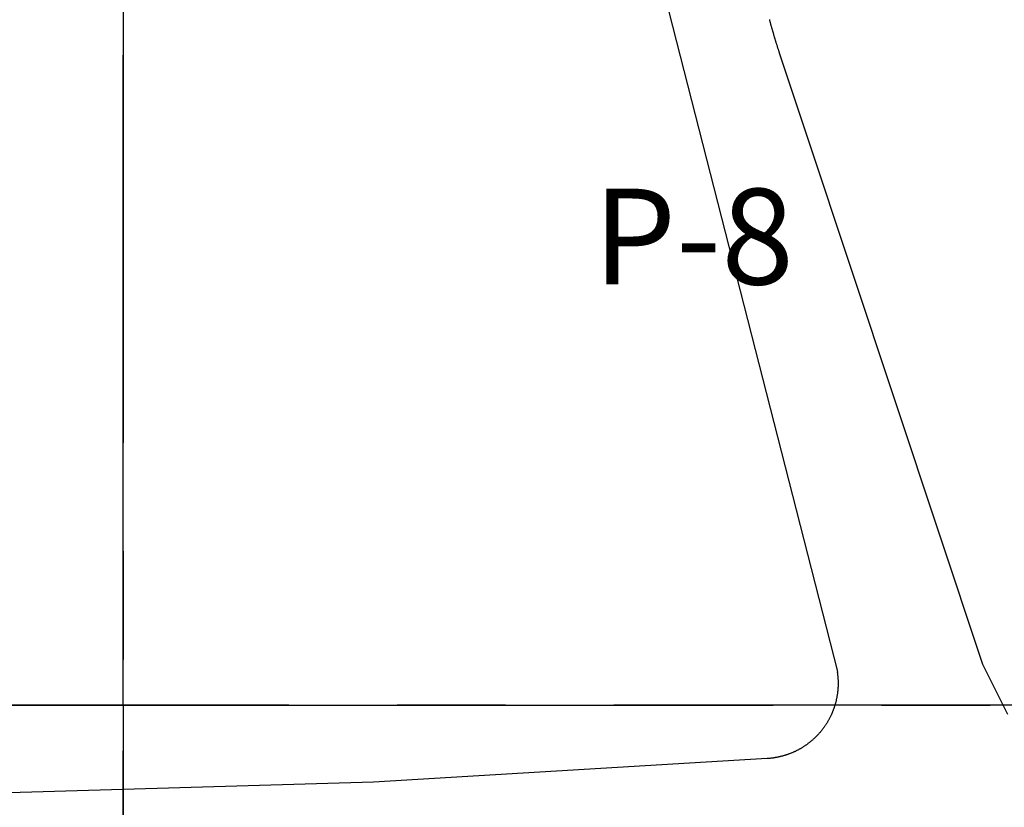
# Paper-space layout 'Layout1' of a CAD drawing. Units: inches. Extents: x 0 to 36, y 0 to 24.
# Drawn here: x 10 to 10.9, y 17 to 17.7 of the extents above; entities that cross this region are included whole.
import ezdxf

# ---------------------------------------------------------------- set-up
doc = ezdxf.new("R2010")
doc.units = ezdxf.units.IN
doc.header["$MEASUREMENT"] = 0
doc.linetypes.add('CENTER2', pattern=[1.125, 0.75, -0.125, 0.125, -0.125])
doc.layers.get('DEFPOINTS').update_dxf_attribs({"color": 140, "linetype": 'CONTINUOUS'})
doc.layers.add('G-TBLK-MISC', color=8, linetype='CONTINUOUS')
doc.styles.add('Arial', font='arial.ttf')
doc.styles.add('L200', font='SIMPLEX.SHX', dxfattribs={"height": 0.2})

# ---------------------------------------------------------------- blocks, each defined once
blk = doc.blocks.new('LAS')
at = {"layer": 'G-TBLK-MISC', "color": 253, "linetype": 'Continuous'}
for p, q in [((8.8922, 17.712), (9.2582, 16.2812)), ((9.1748, 17.0814), (9.1747, 17.0817)), ((9.175, 17.0807), (9.1748, 17.0814)), ((9.1751, 17.08), (9.175, 17.0807)), ((9.1753, 17.0793), (9.1751, 17.08)), ((9.1755, 17.0786), (9.1753, 17.0793)), ((9.1757, 17.078), (9.1755, 17.0786)), ((9.1759, 17.0773), (9.1757, 17.078)), ((9.1761, 17.0766), (9.1759, 17.0773)), ((9.1762, 17.0759), (9.1761, 17.0766)), ((9.1764, 17.0753), (9.1762, 17.0759)), ((9.1766, 17.0746), (9.1764, 17.0753)), ((9.1768, 17.0739), (9.1766, 17.0746)), ((9.177, 17.0732), (9.1768, 17.0739)), ((9.1772, 17.0726), (9.177, 17.0732)), ((9.1774, 17.0719), (9.1772, 17.0726)), ((9.1776, 17.0712), (9.1774, 17.0719)), ((9.1777, 17.0705), (9.1776, 17.0712)), ((9.1779, 17.0699), (9.1777, 17.0705)), ((9.1781, 17.0692), (9.1779, 17.0699)), ((9.1783, 17.0685), (9.1781, 17.0692)), ((9.1785, 17.0679), (9.1783, 17.0685)), ((9.1787, 17.0672), (9.1785, 17.0679)), ((9.1789, 17.0665), (9.1787, 17.0672)), ((9.1791, 17.0658), (9.1789, 17.0665)), ((9.1793, 17.0652), (9.1791, 17.0658)), ((9.1795, 17.0645), (9.1793, 17.0652)), ((9.1797, 17.0638), (9.1795, 17.0645)), ((9.1799, 17.0632), (9.1797, 17.0638)), ((9.1801, 17.0625), (9.1799, 17.0632)), ((9.1803, 17.0618), (9.1801, 17.0625)), ((9.1805, 17.0611), (9.1803, 17.0618)), ((9.1807, 17.0605), (9.1805, 17.0611)), ((9.1809, 17.0598), (9.1807, 17.0605)), ((9.1811, 17.0591), (9.1809, 17.0598)), ((9.1813, 17.0585), (9.1811, 17.0591)), ((9.1815, 17.0578), (9.1813, 17.0585)), ((9.1817, 17.0571), (9.1815, 17.0578)), ((9.1819, 17.0564), (9.1817, 17.0571)), ((9.1821, 17.0558), (9.1819, 17.0564)), ((9.1823, 17.0551), (9.1821, 17.0558)), ((9.1825, 17.0544), (9.1823, 17.0551)), ((9.1827, 17.0538), (9.1825, 17.0544)), ((9.1829, 17.0531), (9.1827, 17.0538)), ((9.1831, 17.0524), (9.1829, 17.0531)), ((9.1833, 17.0518), (9.1831, 17.0524)), ((9.1836, 17.0511), (9.1833, 17.0518)), ((9.1838, 17.0504), (9.1836, 17.0511)), ((9.184, 17.0498), (9.1838, 17.0504)), ((9.1842, 17.0491), (9.184, 17.0498)), ((9.1844, 17.0484), (9.1842, 17.0491)), ((9.1846, 17.0478), (9.1844, 17.0484)), ((9.1848, 17.0471), (9.1846, 17.0478)), ((9.185, 17.0464), (9.1848, 17.0471)), ((9.1853, 17.0458), (9.185, 17.0464)), ((9.1855, 17.0451), (9.1853, 17.0458)), ((9.1857, 17.0444), (9.1855, 17.0451)), ((9.1859, 17.0438), (9.1857, 17.0444)), ((9.1861, 17.0431), (9.1859, 17.0438)), ((9.1863, 17.0424), (9.1861, 17.0431)), ((9.1866, 17.0418), (9.1863, 17.0424)), ((9.1868, 17.0411), (9.1866, 17.0418)), ((9.187, 17.0404), (9.1868, 17.0411)), ((9.2213, 16.9374), (9.187, 17.0404)), ((9.4366, 16.2899), (9.2213, 16.9374)), ((9.467, 16.2287), (9.4366, 16.2899)), ((9.2582, 16.2812), (9.2576, 16.281)), ((9.2576, 16.281), (9.2579, 16.2797)), ((9.2579, 16.2797), (9.2579, 16.279)), ((9.2579, 16.279), (9.258, 16.2783)), ((9.258, 16.2783), (9.2581, 16.2776)), ((9.2581, 16.2776), (9.2582, 16.2769)), ((9.2582, 16.2769), (9.2583, 16.2762)), ((9.2583, 16.2762), (9.2583, 16.2755)), ((9.2583, 16.2755), (9.2584, 16.2748)), ((9.2584, 16.2748), (9.2585, 16.2741)), ((9.2585, 16.2741), (9.2585, 16.2734)), ((9.2585, 16.2734), (9.2586, 16.2727)), ((9.2586, 16.2727), (9.2586, 16.272)), ((9.2586, 16.272), (9.2587, 16.2713)), ((9.2587, 16.2713), (9.2587, 16.2706)), ((9.2587, 16.2706), (9.2587, 16.2699)), ((9.2587, 16.2699), (9.2587, 16.2692)), ((9.2587, 16.2692), (9.2587, 16.2685)), ((9.2587, 16.2685), (9.2588, 16.2678)), ((9.2588, 16.2678), (9.2588, 16.2671)), ((9.2588, 16.2671), (9.2588, 16.2664)), ((9.2588, 16.2664), (9.2588, 16.2657)), ((9.2588, 16.2657), (9.2588, 16.265)), ((9.2579, 16.2538), (9.2578, 16.2531)), ((9.258, 16.2545), (9.2579, 16.2538)), ((9.2581, 16.2552), (9.258, 16.2545)), ((9.2582, 16.2566), (9.2581, 16.2559)), ((9.2581, 16.2559), (9.2581, 16.2552)), ((9.2583, 16.2573), (9.2582, 16.2566)), ((9.2584, 16.258), (9.2583, 16.2573)), ((9.2585, 16.2594), (9.2584, 16.2587)), ((9.2584, 16.2587), (9.2584, 16.258)), ((9.2586, 16.2608), (9.2585, 16.2601)), ((9.2585, 16.2601), (9.2585, 16.2594)), ((9.2587, 16.2622), (9.2586, 16.2615)), ((9.2586, 16.2615), (9.2586, 16.2608)), ((9.2588, 16.265), (9.2587, 16.2643)), ((9.2587, 16.2643), (9.2587, 16.2636)), ((9.2587, 16.2636), (9.2587, 16.2629)), ((9.2587, 16.2629), (9.2587, 16.2622)), ((9.2553, 16.2415), (9.2551, 16.2408)), ((9.2555, 16.2422), (9.2553, 16.2415)), ((9.2556, 16.2429), (9.2555, 16.2422)), ((9.2558, 16.2435), (9.2556, 16.2429)), ((9.256, 16.2442), (9.2558, 16.2435)), ((9.2562, 16.2449), (9.256, 16.2442)), ((9.2563, 16.2456), (9.2562, 16.2449)), ((9.2565, 16.2463), (9.2563, 16.2456)), ((9.2566, 16.247), (9.2565, 16.2463)), ((9.2568, 16.2476), (9.2566, 16.247)), ((9.2569, 16.2483), (9.2568, 16.2476)), ((9.2571, 16.249), (9.2569, 16.2483)), ((9.2572, 16.2497), (9.2571, 16.249)), ((9.2573, 16.2504), (9.2572, 16.2497)), ((9.2574, 16.2511), (9.2573, 16.2504)), ((9.2576, 16.2518), (9.2574, 16.2511)), ((9.2577, 16.2525), (9.2576, 16.2518)), ((9.2578, 16.2531), (9.2577, 16.2525)), ((9.251, 16.2297), (9.2507, 16.229)), ((9.2513, 16.2303), (9.251, 16.2297)), ((9.2516, 16.231), (9.2513, 16.2303)), ((9.2518, 16.2316), (9.2516, 16.231)), ((9.2521, 16.2323), (9.2518, 16.2316)), ((9.2524, 16.2329), (9.2521, 16.2323)), ((9.2526, 16.2336), (9.2524, 16.2329)), ((9.2529, 16.2342), (9.2526, 16.2336)), ((9.2531, 16.2349), (9.2529, 16.2342)), ((9.2534, 16.2355), (9.2531, 16.2349)), ((9.2536, 16.2362), (9.2534, 16.2355)), ((9.2538, 16.2368), (9.2536, 16.2362)), ((9.254, 16.2375), (9.2538, 16.2368)), ((9.2543, 16.2382), (9.254, 16.2375)), ((9.2545, 16.2388), (9.2543, 16.2382)), ((9.2547, 16.2395), (9.2545, 16.2388)), ((9.2549, 16.2402), (9.2547, 16.2395)), ((9.2551, 16.2408), (9.2549, 16.2402)), ((9.2445, 16.2173), (9.2441, 16.2167)), ((9.2448, 16.2179), (9.2445, 16.2173)), ((9.2452, 16.2185), (9.2448, 16.2179)), ((9.2456, 16.2191), (9.2452, 16.2185)), ((9.2459, 16.2197), (9.2456, 16.2191)), ((9.2463, 16.2203), (9.2459, 16.2197)), ((9.2466, 16.2209), (9.2463, 16.2203)), ((9.247, 16.2215), (9.2466, 16.2209)), ((9.2473, 16.2221), (9.247, 16.2215)), ((9.2477, 16.2228), (9.2473, 16.2221)), ((9.248, 16.2234), (9.2477, 16.2228)), ((9.2483, 16.224), (9.248, 16.2234)), ((9.2486, 16.2246), (9.2483, 16.224)), ((9.2489, 16.2252), (9.2486, 16.2246)), ((9.2493, 16.2259), (9.2489, 16.2252)), ((9.2496, 16.2265), (9.2493, 16.2259)), ((9.2499, 16.2271), (9.2496, 16.2265)), ((9.2502, 16.2278), (9.2499, 16.2271)), ((9.2505, 16.2284), (9.2502, 16.2278)), ((9.2507, 16.229), (9.2505, 16.2284)), ((9.2357, 16.2056), (9.2352, 16.205)), ((9.2361, 16.2061), (9.2357, 16.2056)), ((9.2366, 16.2066), (9.2361, 16.2061)), ((9.237, 16.2072), (9.2366, 16.2066)), ((9.2375, 16.2077), (9.237, 16.2072)), ((9.2379, 16.2082), (9.2375, 16.2077)), ((9.2384, 16.2088), (9.2379, 16.2082)), ((9.2388, 16.2093), (9.2384, 16.2088)), ((9.2392, 16.2099), (9.2388, 16.2093)), ((9.2397, 16.2104), (9.2392, 16.2099)), ((9.2401, 16.211), (9.2397, 16.2104)), ((9.2405, 16.2115), (9.2401, 16.211)), ((9.2409, 16.2121), (9.2405, 16.2115)), ((9.2413, 16.2127), (9.2409, 16.2121)), ((9.2417, 16.2132), (9.2413, 16.2127)), ((9.2421, 16.2138), (9.2417, 16.2132)), ((9.2425, 16.2144), (9.2421, 16.2138)), ((9.2429, 16.215), (9.2425, 16.2144)), ((9.2433, 16.2156), (9.2429, 16.215)), ((9.2437, 16.2161), (9.2433, 16.2156)), ((9.2441, 16.2167), (9.2437, 16.2161)), ((9.2224, 16.1932), (9.2218, 16.1928)), ((9.2229, 16.1936), (9.2224, 16.1932)), ((9.2235, 16.194), (9.2229, 16.1936)), ((9.224, 16.1945), (9.2235, 16.194)), ((9.2246, 16.1949), (9.224, 16.1945)), ((9.2251, 16.1954), (9.2246, 16.1949)), ((9.2256, 16.1958), (9.2251, 16.1954)), ((9.2262, 16.1963), (9.2256, 16.1958)), ((9.2267, 16.1967), (9.2262, 16.1963)), ((9.2272, 16.1972), (9.2267, 16.1967)), ((9.2278, 16.1976), (9.2272, 16.1972)), ((9.2283, 16.1981), (9.2278, 16.1976)), ((9.2288, 16.1986), (9.2283, 16.1981)), ((9.2293, 16.199), (9.2288, 16.1986)), ((9.2298, 16.1995), (9.2293, 16.199)), ((9.2303, 16.2), (9.2298, 16.1995)), ((9.2308, 16.2005), (9.2303, 16.2)), ((9.2313, 16.201), (9.2308, 16.2005)), ((9.2318, 16.2015), (9.2313, 16.201)), ((9.2323, 16.202), (9.2318, 16.2015)), ((9.2328, 16.2025), (9.2323, 16.202)), ((9.2333, 16.203), (9.2328, 16.2025)), ((9.2338, 16.2035), (9.2333, 16.203)), ((9.2343, 16.204), (9.2338, 16.2035)), ((9.2347, 16.2045), (9.2343, 16.204)), ((9.2352, 16.205), (9.2347, 16.2045)), ((9.2011, 16.1811), (9.2005, 16.1808)), ((9.2018, 16.1813), (9.2011, 16.1811)), ((9.2024, 16.1816), (9.2018, 16.1813)), ((9.2031, 16.1819), (9.2024, 16.1816)), ((9.2037, 16.1822), (9.2031, 16.1819)), ((9.2044, 16.1825), (9.2037, 16.1822)), ((9.205, 16.1828), (9.2044, 16.1825)), ((9.2056, 16.183), (9.205, 16.1828)), ((9.2063, 16.1833), (9.2056, 16.183)), ((9.2069, 16.1837), (9.2063, 16.1833)), ((9.2075, 16.184), (9.2069, 16.1837)), ((9.2081, 16.1843), (9.2075, 16.184)), ((9.2088, 16.1846), (9.2081, 16.1843)), ((9.2094, 16.1849), (9.2088, 16.1846)), ((9.21, 16.1852), (9.2094, 16.1849)), ((9.2106, 16.1856), (9.21, 16.1852)), ((9.2112, 16.1859), (9.2106, 16.1856)), ((9.2118, 16.1863), (9.2112, 16.1859)), ((9.2125, 16.1866), (9.2118, 16.1863)), ((9.2131, 16.187), (9.2125, 16.1866)), ((9.2137, 16.1873), (9.2131, 16.187)), ((9.2143, 16.1877), (9.2137, 16.1873)), ((9.2149, 16.188), (9.2143, 16.1877)), ((9.2155, 16.1884), (9.2149, 16.188)), ((9.216, 16.1888), (9.2155, 16.1884)), ((9.2166, 16.1892), (9.216, 16.1888)), ((9.2172, 16.1895), (9.2166, 16.1892)), ((9.2178, 16.1899), (9.2172, 16.1895)), ((9.2184, 16.1903), (9.2178, 16.1899)), ((9.219, 16.1907), (9.2184, 16.1903)), ((9.2195, 16.1911), (9.219, 16.1907)), ((9.2201, 16.1915), (9.2195, 16.1911)), ((9.2207, 16.1919), (9.2201, 16.1915)), ((9.2212, 16.1923), (9.2207, 16.1919)), ((9.2218, 16.1928), (9.2212, 16.1923)), ((9.1719, 16.1745), (8.6886, 16.1454)), ((9.1726, 16.1745), (9.1719, 16.1745)), ((9.1733, 16.1746), (9.1726, 16.1745)), ((9.174, 16.1746), (9.1733, 16.1746)), ((9.1747, 16.1747), (9.174, 16.1746)), ((9.1754, 16.1747), (9.1747, 16.1747)), ((9.1761, 16.1748), (9.1754, 16.1747)), ((9.1768, 16.1749), (9.1761, 16.1748)), ((9.1775, 16.175), (9.1768, 16.1749)), ((9.1782, 16.175), (9.1775, 16.175)), ((9.1789, 16.1751), (9.1782, 16.175)), ((9.1796, 16.1752), (9.1789, 16.1751)), ((9.1803, 16.1753), (9.1796, 16.1752)), ((9.181, 16.1754), (9.1803, 16.1753)), ((9.1816, 16.1756), (9.181, 16.1754)), ((9.1823, 16.1757), (9.1816, 16.1756)), ((9.183, 16.1758), (9.1823, 16.1757)), ((9.1837, 16.1759), (9.183, 16.1758)), ((9.1844, 16.1761), (9.1837, 16.1759)), ((9.1851, 16.1762), (9.1844, 16.1761)), ((9.1858, 16.1764), (9.1851, 16.1762)), ((9.1865, 16.1765), (9.1858, 16.1764)), ((9.1871, 16.1767), (9.1865, 16.1765)), ((9.1878, 16.1768), (9.1871, 16.1767)), ((9.1885, 16.177), (9.1878, 16.1768)), ((9.1892, 16.1772), (9.1885, 16.177)), ((9.1899, 16.1773), (9.1892, 16.1772)), ((9.1905, 16.1775), (9.1899, 16.1773)), ((9.1912, 16.1777), (9.1905, 16.1775)), ((9.1919, 16.1779), (9.1912, 16.1777)), ((9.1926, 16.1781), (9.1919, 16.1779)), ((9.1932, 16.1783), (9.1926, 16.1781)), ((9.1939, 16.1785), (9.1932, 16.1783)), ((9.1946, 16.1787), (9.1939, 16.1785)), ((9.1952, 16.1789), (9.1946, 16.1787)), ((9.1959, 16.1791), (9.1952, 16.1789)), ((9.1966, 16.1794), (9.1959, 16.1791)), ((9.1972, 16.1796), (9.1966, 16.1794)), ((9.1979, 16.1798), (9.1972, 16.1796)), ((9.1985, 16.1801), (9.1979, 16.1798)), ((9.1992, 16.1803), (9.1985, 16.1801)), ((9.1998, 16.1806), (9.1992, 16.1803)), ((9.2005, 16.1808), (9.1998, 16.1806)), ((8.6886, 16.1454), (8.1028, 16.1283))]:
    blk.add_line(p, q, dxfattribs=at)
at = {"layer": 'G-TBLK-MISC', "color": 251, "ltscale": 2}
for p, q in [((8.8922, 17.712), (9.2582, 16.2812)), ((9.1748, 17.0814), (9.1747, 17.0817)), ((9.175, 17.0807), (9.1748, 17.0814)), ((9.1751, 17.08), (9.175, 17.0807)), ((9.1753, 17.0793), (9.1751, 17.08)), ((9.1755, 17.0786), (9.1753, 17.0793)), ((9.1757, 17.078), (9.1755, 17.0786)), ((9.1759, 17.0773), (9.1757, 17.078)), ((9.1761, 17.0766), (9.1759, 17.0773)), ((9.1762, 17.0759), (9.1761, 17.0766)), ((9.1764, 17.0753), (9.1762, 17.0759)), ((9.1766, 17.0746), (9.1764, 17.0753)), ((9.1768, 17.0739), (9.1766, 17.0746)), ((9.177, 17.0732), (9.1768, 17.0739)), ((9.1772, 17.0726), (9.177, 17.0732)), ((9.1774, 17.0719), (9.1772, 17.0726)), ((9.1776, 17.0712), (9.1774, 17.0719)), ((9.1777, 17.0705), (9.1776, 17.0712)), ((9.1779, 17.0699), (9.1777, 17.0705)), ((9.1781, 17.0692), (9.1779, 17.0699)), ((9.1783, 17.0685), (9.1781, 17.0692)), ((9.1785, 17.0679), (9.1783, 17.0685)), ((9.1787, 17.0672), (9.1785, 17.0679)), ((9.1789, 17.0665), (9.1787, 17.0672)), ((9.1791, 17.0658), (9.1789, 17.0665)), ((9.1793, 17.0652), (9.1791, 17.0658)), ((9.1795, 17.0645), (9.1793, 17.0652)), ((9.1797, 17.0638), (9.1795, 17.0645)), ((9.1799, 17.0632), (9.1797, 17.0638)), ((9.1801, 17.0625), (9.1799, 17.0632)), ((9.1803, 17.0618), (9.1801, 17.0625)), ((9.1805, 17.0611), (9.1803, 17.0618)), ((9.1807, 17.0605), (9.1805, 17.0611)), ((9.1809, 17.0598), (9.1807, 17.0605)), ((9.1811, 17.0591), (9.1809, 17.0598)), ((9.1813, 17.0585), (9.1811, 17.0591)), ((9.1815, 17.0578), (9.1813, 17.0585)), ((9.1817, 17.0571), (9.1815, 17.0578)), ((9.1819, 17.0564), (9.1817, 17.0571)), ((9.1821, 17.0558), (9.1819, 17.0564)), ((9.1823, 17.0551), (9.1821, 17.0558)), ((9.1825, 17.0544), (9.1823, 17.0551)), ((9.1827, 17.0538), (9.1825, 17.0544)), ((9.1829, 17.0531), (9.1827, 17.0538)), ((9.1831, 17.0524), (9.1829, 17.0531)), ((9.1833, 17.0518), (9.1831, 17.0524)), ((9.1836, 17.0511), (9.1833, 17.0518)), ((9.1838, 17.0504), (9.1836, 17.0511)), ((9.184, 17.0498), (9.1838, 17.0504)), ((9.1842, 17.0491), (9.184, 17.0498)), ((9.1844, 17.0484), (9.1842, 17.0491)), ((9.1846, 17.0478), (9.1844, 17.0484)), ((9.1848, 17.0471), (9.1846, 17.0478)), ((9.185, 17.0464), (9.1848, 17.0471)), ((9.1853, 17.0458), (9.185, 17.0464)), ((9.1855, 17.0451), (9.1853, 17.0458)), ((9.1857, 17.0444), (9.1855, 17.0451)), ((9.1859, 17.0438), (9.1857, 17.0444)), ((9.1861, 17.0431), (9.1859, 17.0438)), ((9.1863, 17.0424), (9.1861, 17.0431)), ((9.1866, 17.0418), (9.1863, 17.0424)), ((9.1868, 17.0411), (9.1866, 17.0418)), ((9.187, 17.0404), (9.1868, 17.0411)), ((9.2213, 16.9374), (9.187, 17.0404)), ((9.4366, 16.2899), (9.2213, 16.9374)), ((9.467, 16.2287), (9.4366, 16.2899)), ((9.2582, 16.2812), (9.2576, 16.281)), ((9.2576, 16.281), (9.2579, 16.2797)), ((9.2579, 16.2797), (9.2579, 16.279)), ((9.2579, 16.279), (9.258, 16.2783)), ((9.258, 16.2783), (9.2581, 16.2776)), ((9.2581, 16.2776), (9.2582, 16.2769)), ((9.2582, 16.2769), (9.2583, 16.2762)), ((9.2583, 16.2762), (9.2583, 16.2755)), ((9.2583, 16.2755), (9.2584, 16.2748)), ((9.2584, 16.2748), (9.2585, 16.2741)), ((9.2585, 16.2741), (9.2585, 16.2734)), ((9.2585, 16.2734), (9.2586, 16.2727)), ((9.2586, 16.2727), (9.2586, 16.272)), ((9.2586, 16.272), (9.2587, 16.2713)), ((9.2587, 16.2713), (9.2587, 16.2706)), ((9.2587, 16.2706), (9.2587, 16.2699)), ((9.2587, 16.2699), (9.2587, 16.2692)), ((9.2587, 16.2692), (9.2587, 16.2685)), ((9.2587, 16.2685), (9.2588, 16.2678)), ((9.2588, 16.2678), (9.2588, 16.2671)), ((9.2588, 16.2671), (9.2588, 16.2664)), ((9.2588, 16.2664), (9.2588, 16.2657)), ((9.2588, 16.2657), (9.2588, 16.265)), ((9.2579, 16.2538), (9.2578, 16.2531)), ((9.258, 16.2545), (9.2579, 16.2538)), ((9.2581, 16.2552), (9.258, 16.2545)), ((9.2582, 16.2566), (9.2581, 16.2559)), ((9.2581, 16.2559), (9.2581, 16.2552)), ((9.2583, 16.2573), (9.2582, 16.2566)), ((9.2584, 16.258), (9.2583, 16.2573)), ((9.2585, 16.2594), (9.2584, 16.2587)), ((9.2584, 16.2587), (9.2584, 16.258)), ((9.2586, 16.2608), (9.2585, 16.2601)), ((9.2585, 16.2601), (9.2585, 16.2594)), ((9.2587, 16.2622), (9.2586, 16.2615)), ((9.2586, 16.2615), (9.2586, 16.2608)), ((9.2588, 16.265), (9.2587, 16.2643)), ((9.2587, 16.2643), (9.2587, 16.2636)), ((9.2587, 16.2636), (9.2587, 16.2629)), ((9.2587, 16.2629), (9.2587, 16.2622)), ((9.2553, 16.2415), (9.2551, 16.2408)), ((9.2555, 16.2422), (9.2553, 16.2415)), ((9.2556, 16.2429), (9.2555, 16.2422)), ((9.2558, 16.2435), (9.2556, 16.2429)), ((9.256, 16.2442), (9.2558, 16.2435)), ((9.2562, 16.2449), (9.256, 16.2442)), ((9.2563, 16.2456), (9.2562, 16.2449)), ((9.2565, 16.2463), (9.2563, 16.2456)), ((9.2566, 16.247), (9.2565, 16.2463)), ((9.2568, 16.2476), (9.2566, 16.247)), ((9.2569, 16.2483), (9.2568, 16.2476)), ((9.2571, 16.249), (9.2569, 16.2483)), ((9.2572, 16.2497), (9.2571, 16.249)), ((9.2573, 16.2504), (9.2572, 16.2497)), ((9.2574, 16.2511), (9.2573, 16.2504)), ((9.2576, 16.2518), (9.2574, 16.2511)), ((9.2577, 16.2525), (9.2576, 16.2518)), ((9.2578, 16.2531), (9.2577, 16.2525)), ((9.251, 16.2297), (9.2507, 16.229)), ((9.2513, 16.2303), (9.251, 16.2297)), ((9.2516, 16.231), (9.2513, 16.2303)), ((9.2518, 16.2316), (9.2516, 16.231)), ((9.2521, 16.2323), (9.2518, 16.2316)), ((9.2524, 16.2329), (9.2521, 16.2323)), ((9.2526, 16.2336), (9.2524, 16.2329)), ((9.2529, 16.2342), (9.2526, 16.2336)), ((9.2531, 16.2349), (9.2529, 16.2342)), ((9.2534, 16.2355), (9.2531, 16.2349)), ((9.2536, 16.2362), (9.2534, 16.2355)), ((9.2538, 16.2368), (9.2536, 16.2362)), ((9.254, 16.2375), (9.2538, 16.2368)), ((9.2543, 16.2382), (9.254, 16.2375)), ((9.2545, 16.2388), (9.2543, 16.2382)), ((9.2547, 16.2395), (9.2545, 16.2388)), ((9.2549, 16.2402), (9.2547, 16.2395)), ((9.2551, 16.2408), (9.2549, 16.2402)), ((9.2445, 16.2173), (9.2441, 16.2167)), ((9.2448, 16.2179), (9.2445, 16.2173)), ((9.2452, 16.2185), (9.2448, 16.2179)), ((9.2456, 16.2191), (9.2452, 16.2185)), ((9.2459, 16.2197), (9.2456, 16.2191)), ((9.2463, 16.2203), (9.2459, 16.2197)), ((9.2466, 16.2209), (9.2463, 16.2203)), ((9.247, 16.2215), (9.2466, 16.2209)), ((9.2473, 16.2221), (9.247, 16.2215)), ((9.2477, 16.2228), (9.2473, 16.2221)), ((9.248, 16.2234), (9.2477, 16.2228)), ((9.2483, 16.224), (9.248, 16.2234)), ((9.2486, 16.2246), (9.2483, 16.224)), ((9.2489, 16.2252), (9.2486, 16.2246)), ((9.2493, 16.2259), (9.2489, 16.2252)), ((9.2496, 16.2265), (9.2493, 16.2259)), ((9.2499, 16.2271), (9.2496, 16.2265)), ((9.2502, 16.2278), (9.2499, 16.2271)), ((9.2505, 16.2284), (9.2502, 16.2278)), ((9.2507, 16.229), (9.2505, 16.2284)), ((9.2357, 16.2056), (9.2352, 16.205)), ((9.2361, 16.2061), (9.2357, 16.2056)), ((9.2366, 16.2066), (9.2361, 16.2061)), ((9.237, 16.2072), (9.2366, 16.2066)), ((9.2375, 16.2077), (9.237, 16.2072)), ((9.2379, 16.2082), (9.2375, 16.2077)), ((9.2384, 16.2088), (9.2379, 16.2082)), ((9.2388, 16.2093), (9.2384, 16.2088)), ((9.2392, 16.2099), (9.2388, 16.2093)), ((9.2397, 16.2104), (9.2392, 16.2099)), ((9.2401, 16.211), (9.2397, 16.2104)), ((9.2405, 16.2115), (9.2401, 16.211)), ((9.2409, 16.2121), (9.2405, 16.2115)), ((9.2413, 16.2127), (9.2409, 16.2121)), ((9.2417, 16.2132), (9.2413, 16.2127)), ((9.2421, 16.2138), (9.2417, 16.2132)), ((9.2425, 16.2144), (9.2421, 16.2138)), ((9.2429, 16.215), (9.2425, 16.2144)), ((9.2433, 16.2156), (9.2429, 16.215)), ((9.2437, 16.2161), (9.2433, 16.2156)), ((9.2441, 16.2167), (9.2437, 16.2161)), ((9.2224, 16.1932), (9.2218, 16.1928)), ((9.2229, 16.1936), (9.2224, 16.1932)), ((9.2235, 16.194), (9.2229, 16.1936)), ((9.224, 16.1945), (9.2235, 16.194)), ((9.2246, 16.1949), (9.224, 16.1945)), ((9.2251, 16.1954), (9.2246, 16.1949)), ((9.2256, 16.1958), (9.2251, 16.1954)), ((9.2262, 16.1963), (9.2256, 16.1958)), ((9.2267, 16.1967), (9.2262, 16.1963)), ((9.2272, 16.1972), (9.2267, 16.1967)), ((9.2278, 16.1976), (9.2272, 16.1972)), ((9.2283, 16.1981), (9.2278, 16.1976)), ((9.2288, 16.1986), (9.2283, 16.1981)), ((9.2293, 16.199), (9.2288, 16.1986)), ((9.2298, 16.1995), (9.2293, 16.199)), ((9.2303, 16.2), (9.2298, 16.1995)), ((9.2308, 16.2005), (9.2303, 16.2)), ((9.2313, 16.201), (9.2308, 16.2005)), ((9.2318, 16.2015), (9.2313, 16.201)), ((9.2323, 16.202), (9.2318, 16.2015)), ((9.2328, 16.2025), (9.2323, 16.202)), ((9.2333, 16.203), (9.2328, 16.2025)), ((9.2338, 16.2035), (9.2333, 16.203)), ((9.2343, 16.204), (9.2338, 16.2035)), ((9.2347, 16.2045), (9.2343, 16.204)), ((9.2352, 16.205), (9.2347, 16.2045)), ((9.2011, 16.1811), (9.2005, 16.1808)), ((9.2018, 16.1813), (9.2011, 16.1811)), ((9.2024, 16.1816), (9.2018, 16.1813)), ((9.2031, 16.1819), (9.2024, 16.1816)), ((9.2037, 16.1822), (9.2031, 16.1819)), ((9.2044, 16.1825), (9.2037, 16.1822)), ((9.205, 16.1828), (9.2044, 16.1825)), ((9.2056, 16.183), (9.205, 16.1828)), ((9.2063, 16.1833), (9.2056, 16.183)), ((9.2069, 16.1837), (9.2063, 16.1833)), ((9.2075, 16.184), (9.2069, 16.1837)), ((9.2081, 16.1843), (9.2075, 16.184)), ((9.2088, 16.1846), (9.2081, 16.1843)), ((9.2094, 16.1849), (9.2088, 16.1846)), ((9.21, 16.1852), (9.2094, 16.1849)), ((9.2106, 16.1856), (9.21, 16.1852)), ((9.2112, 16.1859), (9.2106, 16.1856)), ((9.2118, 16.1863), (9.2112, 16.1859)), ((9.2125, 16.1866), (9.2118, 16.1863)), ((9.2131, 16.187), (9.2125, 16.1866)), ((9.2137, 16.1873), (9.2131, 16.187)), ((9.2143, 16.1877), (9.2137, 16.1873)), ((9.2149, 16.188), (9.2143, 16.1877)), ((9.2155, 16.1884), (9.2149, 16.188)), ((9.216, 16.1888), (9.2155, 16.1884)), ((9.2166, 16.1892), (9.216, 16.1888)), ((9.2172, 16.1895), (9.2166, 16.1892)), ((9.2178, 16.1899), (9.2172, 16.1895)), ((9.2184, 16.1903), (9.2178, 16.1899)), ((9.219, 16.1907), (9.2184, 16.1903)), ((9.2195, 16.1911), (9.219, 16.1907)), ((9.2201, 16.1915), (9.2195, 16.1911)), ((9.2207, 16.1919), (9.2201, 16.1915)), ((9.2212, 16.1923), (9.2207, 16.1919)), ((9.2218, 16.1928), (9.2212, 16.1923)), ((9.1719, 16.1745), (8.6886, 16.1454)), ((9.1726, 16.1745), (9.1719, 16.1745)), ((9.1733, 16.1746), (9.1726, 16.1745)), ((9.174, 16.1746), (9.1733, 16.1746)), ((9.1747, 16.1747), (9.174, 16.1746)), ((9.1754, 16.1747), (9.1747, 16.1747)), ((9.1761, 16.1748), (9.1754, 16.1747)), ((9.1768, 16.1749), (9.1761, 16.1748)), ((9.1775, 16.175), (9.1768, 16.1749)), ((9.1782, 16.175), (9.1775, 16.175)), ((9.1789, 16.1751), (9.1782, 16.175)), ((9.1796, 16.1752), (9.1789, 16.1751)), ((9.1803, 16.1753), (9.1796, 16.1752)), ((9.181, 16.1754), (9.1803, 16.1753)), ((9.1816, 16.1756), (9.181, 16.1754)), ((9.1823, 16.1757), (9.1816, 16.1756)), ((9.183, 16.1758), (9.1823, 16.1757)), ((9.1837, 16.1759), (9.183, 16.1758)), ((9.1844, 16.1761), (9.1837, 16.1759)), ((9.1851, 16.1762), (9.1844, 16.1761)), ((9.1858, 16.1764), (9.1851, 16.1762)), ((9.1865, 16.1765), (9.1858, 16.1764)), ((9.1871, 16.1767), (9.1865, 16.1765)), ((9.1878, 16.1768), (9.1871, 16.1767)), ((9.1885, 16.177), (9.1878, 16.1768)), ((9.1892, 16.1772), (9.1885, 16.177)), ((9.1899, 16.1773), (9.1892, 16.1772)), ((9.1905, 16.1775), (9.1899, 16.1773)), ((9.1912, 16.1777), (9.1905, 16.1775)), ((9.1919, 16.1779), (9.1912, 16.1777)), ((9.1926, 16.1781), (9.1919, 16.1779)), ((9.1932, 16.1783), (9.1926, 16.1781)), ((9.1939, 16.1785), (9.1932, 16.1783)), ((9.1946, 16.1787), (9.1939, 16.1785)), ((9.1952, 16.1789), (9.1946, 16.1787)), ((9.1959, 16.1791), (9.1952, 16.1789)), ((9.1966, 16.1794), (9.1959, 16.1791)), ((9.1972, 16.1796), (9.1966, 16.1794)), ((9.1979, 16.1798), (9.1972, 16.1796)), ((9.1985, 16.1801), (9.1979, 16.1798)), ((9.1992, 16.1803), (9.1985, 16.1801)), ((9.1998, 16.1806), (9.1992, 16.1803)), ((9.2005, 16.1808), (9.1998, 16.1806)), ((8.6886, 16.1454), (8.1028, 16.1283))]:
    blk.add_line(p, q, dxfattribs=at)

psp = doc.layouts.get("Layout1")

# ---------------------------------------------------------------- linework, layer by layer
at = {"layer": 'G-TBLK-MISC', "color": 252, "linetype": 'CENTER2', "ltscale": 0.8}
for points in [[(10.08035, 17.05357), (9.02753, 17.05357), (9.02753, 17.89583), (10.08035, 17.89583), (10.08035, 17.05357)], [(11.13318, 17.05357), (10.08035, 17.05357), (10.08035, 17.89583), (11.13318, 17.89583), (11.13318, 17.05357)], [(10.08035, 16.21131), (9.02753, 16.21131), (9.02753, 17.05357), (10.08035, 17.05357), (10.08035, 16.21131)], [(11.13318, 16.21131), (10.08035, 16.21131), (10.08035, 17.05357), (11.13318, 17.05357), (11.13318, 16.21131)]]:
    psp.add_lwpolyline(points, dxfattribs=at)

# ---------------------------------------------------------------- block references
at = {"layer": 'G-TBLK-MISC', "xscale": 0.7520193048454519, "yscale": 0.7520193048454519, "zscale": 0.7520193048454519}
psp.add_blockref('LAS', (3.77737, 4.84078), dxfattribs=at)

# ---------------------------------------------------------------- texts
at = {"layer": 'DEFPOINTS', "color": 1, "ltscale": 2, "style": 'Arial'}
psp.add_text('FOR CIVIL DWGS USE ONLY', height=1.3671875, rotation=36.835, dxfattribs=at).set_placement((2.03898, 3.47985))
at = {"layer": 'G-TBLK-MISC', "insert": (10.60677, 17.4747), "char_height": 0.088437, "attachment_point": 5, "style": 'L200'}
psp.add_mtext('P-8', dxfattribs=at)

doc.saveas('drawing.dxf')
